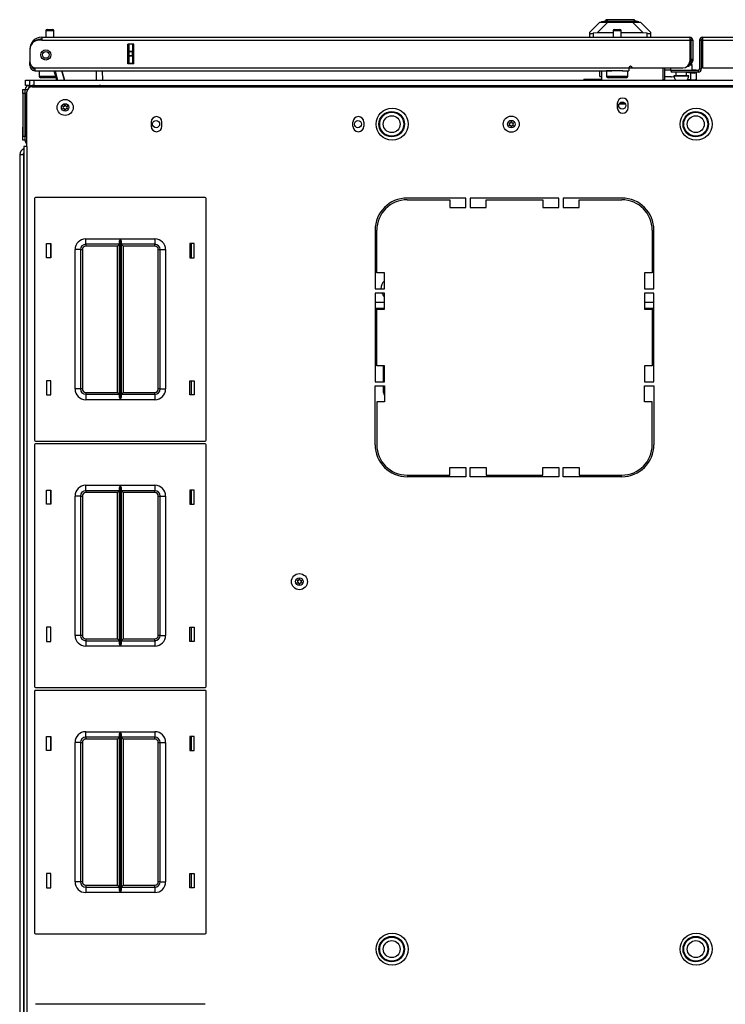
# Model space of a CAD drawing. Units: inches. Extents: x -261 to 43, y -63 to 168.
# Drawn here: x -166 to -149, y 145 to 168 of the extents above; entities that cross this region are included whole.
import ezdxf

# ---------------------------------------------------------------- set-up
doc = ezdxf.new("R2010")
doc.units = ezdxf.units.IN
doc.header["$MEASUREMENT"] = 0
doc.layers.add('TFR-TRI', color=7, linetype='CONTINUOUS')

msp = doc.modelspace()

# ---------------------------------------------------------------- linework, layer by layer
at = {"layer": 'TFR-TRI', "color": 151, "linetype": 'Continuous'}
for p, q in [((-152.475, 168.027), (-152.239, 168.263)), ((-152.053, 168.263), (-152.304, 168.013)), ((-152.239, 168.263), (-152.226, 168.263)), ((-152.226, 168.263), (-152.19, 168.263)), ((-152.19, 168.263), (-152.131, 168.263)), ((-152.131, 168.263), (-152.053, 168.263)), ((-152.053, 168.263), (-151.479, 168.263)), ((-151.479, 168.263), (-151.401, 168.263)), ((-151.229, 168.013), (-151.479, 168.263)), ((-151.401, 168.263), (-151.342, 168.263)), ((-151.342, 168.263), (-151.306, 168.263)), ((-151.306, 168.263), (-151.294, 168.263)), ((-151.294, 168.263), (-151.057, 168.027)), ((-152.475, 167.992), (-152.475, 168.027)), ((-152.475, 167.909), (-152.475, 167.992)), ((-152.475, 167.992), (-152.471, 167.99)), ((-152.471, 167.99), (-152.46, 167.99)), ((-152.46, 167.99), (-152.442, 167.993)), ((-152.442, 167.993), (-152.419, 167.998)), ((-152.419, 167.998), (-152.396, 168.003)), ((-152.304, 168.013), (-152.396, 168.003)), ((-152.396, 168.003), (-152.396, 167.909)), ((-151.931, 168.013), (-152.304, 168.013)), ((-151.229, 168.013), (-151.743, 168.013)), ((-151.136, 168.003), (-151.229, 168.013)), ((-151.136, 167.909), (-151.136, 168.003)), ((-151.136, 168.003), (-151.11, 167.997)), ((-151.11, 167.997), (-151.086, 167.993)), ((-151.086, 167.993), (-151.069, 167.99)), ((-151.069, 167.99), (-151.059, 167.99)), ((-151.059, 167.99), (-151.057, 167.992)), ((-151.057, 168.027), (-151.057, 167.992)), ((-151.057, 167.992), (-151.057, 167.909)), ((-163.242, 167.287), (-163.242, 167.744)), ((-163.211, 167.584), (-163.211, 167.744)), ((-163.132, 167.744), (-163.132, 167.584)), ((-163.211, 167.579), (-163.211, 167.584)), ((-163.211, 167.584), (-163.132, 167.584)), ((-163.211, 167.565), (-163.211, 167.579)), ((-163.211, 167.486), (-163.211, 167.565)), ((-163.132, 167.565), (-163.211, 167.565)), ((-163.211, 167.472), (-163.211, 167.486)), ((-163.211, 167.486), (-163.132, 167.486)), ((-163.211, 167.466), (-163.211, 167.472)), ((-163.211, 167.307), (-163.211, 167.466)), ((-163.132, 167.466), (-163.211, 167.466)), ((-163.132, 167.584), (-163.132, 167.579)), ((-163.132, 167.579), (-163.132, 167.565)), ((-163.132, 167.486), (-163.132, 167.565)), ((-163.132, 167.486), (-163.132, 167.472)), ((-163.132, 167.472), (-163.132, 167.466)), ((-163.132, 167.466), (-163.132, 167.307)), ((-163.211, 167.307), (-163.132, 167.307)), ((-163.211, 167.297), (-163.211, 167.307)), ((-163.211, 167.287), (-163.211, 167.297)), ((-163.132, 167.307), (-163.132, 167.297)), ((-163.132, 167.297), (-163.132, 167.287)), ((-152.242, 166.992), (-152.242, 167.122)), ((-152.242, 166.992), (-152.203, 166.992)), ((-165.762, 165.171), (-165.762, 121.553)), ((-165.762, 165.171), (-165.738, 165.171)), ((-165.738, 165.171), (-165.674, 165.171))]:
    msp.add_line(p, q, dxfattribs=at)
at = {"layer": 'TFR-TRI', "color": 252, "linetype": 'Continuous'}
for p, q in [((-152.204, 168.271), (-152.057, 168.311)), ((-152.171, 168.271), (-152.204, 168.271)), ((-152.204, 168.263), (-152.204, 168.271)), ((-152.076, 168.271), (-152.171, 168.271)), ((-152.103, 168.319), (-152.103, 168.298)), ((-152.058, 168.319), (-152.103, 168.319)), ((-151.934, 168.271), (-152.076, 168.271)), ((-151.934, 168.319), (-152.058, 168.319)), ((-152.018, 168.311), (-152.057, 168.311)), ((-151.912, 168.311), (-152.018, 168.311)), ((-151.766, 168.319), (-151.934, 168.319)), ((-151.766, 168.271), (-151.934, 168.271)), ((-151.766, 168.311), (-151.912, 168.311)), ((-151.598, 168.319), (-151.766, 168.319)), ((-151.621, 168.311), (-151.766, 168.311)), ((-151.599, 168.271), (-151.766, 168.271)), ((-151.514, 168.311), (-151.621, 168.311)), ((-151.457, 168.271), (-151.599, 168.271)), ((-151.475, 168.319), (-151.598, 168.319)), ((-151.475, 168.311), (-151.514, 168.311)), ((-151.429, 168.319), (-151.475, 168.319)), ((-151.328, 168.271), (-151.475, 168.311)), ((-151.362, 168.271), (-151.457, 168.271)), ((-151.429, 168.298), (-151.429, 168.319)), ((-151.328, 168.271), (-151.362, 168.271)), ((-151.328, 168.263), (-151.328, 168.271))]:
    msp.add_line(p, q, dxfattribs=at)
at = {"layer": 'TFR-TRI', "color": 214, "linetype": 'Continuous'}
for p, q in [((-165.25, 167.909), (-150.144, 167.909)), ((-165.25, 167.909), (-165.25, 167.888)), ((-150.144, 167.909), (-150.144, 167.888)), ((-149.845, 167.909), (-134.739, 167.909)), ((-149.845, 167.909), (-149.845, 167.888)), ((-165.25, 167.838), (-165.309, 167.838)), ((-165.25, 167.888), (-165.25, 167.838)), ((-165.25, 167.838), (-150.144, 167.838)), ((-163.243, 167.287), (-163.243, 167.744)), ((-163.1, 167.744), (-163.243, 167.744)), ((-163.1, 167.287), (-163.1, 167.744)), ((-150.144, 167.888), (-150.144, 167.838)), ((-150.144, 167.838), (-150.144, 167.35)), ((-150.113, 167.838), (-150.073, 167.838)), ((-150.073, 167.838), (-150.073, 167.401)), ((-149.916, 167.838), (-149.876, 167.838)), ((-149.916, 167.838), (-149.916, 167.169)), ((-149.845, 167.888), (-149.845, 167.838)), ((-149.845, 167.838), (-134.739, 167.838)), ((-149.845, 167.838), (-149.845, 167.193)), ((-165.526, 167.633), (-165.526, 167.633)), ((-165.526, 167.622), (-165.526, 167.345)), ((-165.526, 167.338), (-165.526, 167.338)), ((-165.526, 167.283), (-165.526, 167.338)), ((-165.526, 167.259), (-165.526, 167.283)), ((-165.501, 167.259), (-165.526, 167.259)), ((-163.1, 167.287), (-163.243, 167.287)), ((-150.144, 167.291), (-150.156, 167.291)), ((-150.144, 167.33), (-150.145, 167.33)), ((-150.144, 167.33), (-150.144, 167.291)), ((-150.113, 167.401), (-150.073, 167.401)), ((-150.113, 167.373), (-150.113, 167.401)), ((-150.113, 167.362), (-150.113, 167.373)), ((-150.073, 167.362), (-150.113, 167.362)), ((-150.073, 167.401), (-150.073, 167.373)), ((-150.073, 167.373), (-150.073, 167.362)), ((-149.876, 167.401), (-149.876, 167.169)), ((-165.408, 167.193), (-151.561, 167.193)), ((-165.408, 167.193), (-165.408, 167.142)), ((-165.408, 167.142), (-165.408, 167.122)), ((-165.408, 167.122), (-151.962, 167.122)), ((-151.712, 167.122), (-151.561, 167.122)), ((-151.561, 167.193), (-151.561, 167.142)), ((-151.561, 167.142), (-151.561, 167.122)), ((-151.483, 167.193), (-150.302, 167.193)), ((-149.947, 167.137), (-150.577, 167.137)), ((-150.577, 167.137), (-150.577, 167.098)), ((-149.947, 167.098), (-150.577, 167.098)), ((-149.947, 167.137), (-149.947, 167.098)), ((-149.916, 167.169), (-149.876, 167.169)), ((-149.845, 167.193), (-148.506, 167.193))]:
    msp.add_line(p, q, dxfattribs=at)
at = {"layer": 'TFR-TRI', "color": 5, "linetype": 'Continuous'}
for p, q in [((-165.154, 168.06), (-165.154, 167.909)), ((-165.127, 168.06), (-165.154, 168.06)), ((-165.06, 168.06), (-165.127, 168.06)), ((-165.124, 168.09), (-165.092, 168.09)), ((-165.092, 168.09), (-165.028, 168.09)), ((-164.994, 168.06), (-165.06, 168.06)), ((-165.028, 168.09), (-164.996, 168.09)), ((-164.966, 168.06), (-164.994, 168.06)), ((-164.966, 167.909), (-164.966, 168.06)), ((-151.931, 168.06), (-151.931, 167.909)), ((-151.903, 168.06), (-151.931, 168.06)), ((-151.837, 168.06), (-151.903, 168.06)), ((-151.901, 168.09), (-151.869, 168.09)), ((-151.869, 168.09), (-151.805, 168.09)), ((-151.771, 168.06), (-151.837, 168.06)), ((-151.805, 168.09), (-151.773, 168.09)), ((-151.743, 168.06), (-151.771, 168.06)), ((-151.743, 167.909), (-151.743, 168.06)), ((-150.11, 167.254), (-150.164, 167.254)), ((-150.091, 167.254), (-150.11, 167.254)), ((-150.091, 167.137), (-150.091, 167.254)), ((-165.31, 167.122), (-165.31, 167.005)), ((-165.31, 167.005), (-165.275, 167.005)), ((-165.275, 167.005), (-165.179, 167.005)), ((-165.179, 167.005), (-165.05, 167.005)), ((-165.05, 167.005), (-164.924, 167.005)), ((-152.087, 167.122), (-152.087, 167.005)), ((-152.053, 167.122), (-152.087, 167.122)), ((-152.087, 167.005), (-152.053, 167.005)), ((-151.962, 167.122), (-152.053, 167.122)), ((-152.053, 167.005), (-151.962, 167.005)), ((-151.837, 167.122), (-151.962, 167.122)), ((-151.962, 167.005), (-151.837, 167.005)), ((-151.766, 167.122), (-151.837, 167.122)), ((-151.837, 167.005), (-151.712, 167.005)), ((-151.7, 167.122), (-151.766, 167.122)), ((-151.712, 167.005), (-151.62, 167.005)), ((-151.62, 167.005), (-151.587, 167.005)), ((-151.587, 167.005), (-151.587, 167.122)), ((-150.591, 167.193), (-150.591, 167.137)), ((-150.591, 167.137), (-150.587, 167.137)), ((-150.587, 167.137), (-150.577, 167.137)), ((-150.513, 167.012), (-150.513, 167.007)), ((-150.462, 167.012), (-150.513, 167.012)), ((-150.513, 167.007), (-150.48, 167.007)), ((-150.48, 167.007), (-150.394, 167.007)), ((-150.466, 167.098), (-150.466, 167.012)), ((-150.341, 167.012), (-150.462, 167.012)), ((-150.394, 167.007), (-150.288, 167.007)), ((-150.219, 167.012), (-150.341, 167.012)), ((-150.288, 167.007), (-150.202, 167.007)), ((-150.169, 167.012), (-150.219, 167.012)), ((-150.216, 167.012), (-150.216, 167.098)), ((-150.202, 167.007), (-150.169, 167.007)), ((-150.169, 167.007), (-150.169, 167.012)), ((-165.209, 166.965), (-165.27, 166.965)), ((-165.06, 166.965), (-165.209, 166.965)), ((-164.982, 166.965), (-165.06, 166.965)), ((-164.915, 166.965), (-164.982, 166.965)), ((-151.985, 166.965), (-152.047, 166.965)), ((-151.837, 166.965), (-151.985, 166.965)), ((-151.688, 166.965), (-151.837, 166.965)), ((-151.627, 166.965), (-151.688, 166.965))]:
    msp.add_line(p, q, dxfattribs=at)
at = {"layer": 'TFR-TRI', "color": 58, "linetype": 'Continuous'}
for p, q in [((-150.113, 167.401), (-150.113, 167.838)), ((-149.876, 167.838), (-149.876, 167.401))]:
    msp.add_line(p, q, dxfattribs=at)
at = {"layer": 'TFR-TRI', "color": 140, "linetype": 'Continuous'}
for p, q in [((-150.174, 167.228), (-150.202, 167.228)), ((-150.164, 167.228), (-150.174, 167.228)), ((-150.164, 167.274), (-150.164, 167.228)), ((-152.203, 167.122), (-152.203, 166.905)), ((-151.561, 167.196), (-151.483, 167.196)), ((-150.774, 167.193), (-150.774, 166.911))]:
    msp.add_line(p, q, dxfattribs=at)
at = {"layer": 'TFR-TRI', "color": 63, "linetype": 'Continuous'}
for p, q in [((-164.899, 166.905), (-164.957, 167.122)), ((-164.937, 167.122), (-164.879, 166.905)), ((-164.777, 167.122), (-164.719, 166.905)), ((-164.719, 166.905), (-164.777, 167.122)), ((-163.971, 166.905), (-163.975, 167.122)), ((-163.837, 167.122), (-163.833, 166.905))]:
    msp.add_line(p, q, dxfattribs=at)
at = {"layer": 'TFR-TRI', "color": 30, "linetype": 'Continuous'}
for p, q in [((-150.735, 167.193), (-150.735, 166.921)), ((-165.475, 166.756), (-134.514, 166.756)), ((-150.774, 166.921), (-150.735, 166.921)), ((-165.593, 165.358), (-165.593, 166.637)), ((-151.833, 166.364), (-151.833, 166.265)), ((-151.581, 166.265), (-151.581, 166.364)), ((-162.699, 165.931), (-162.699, 165.832)), ((-162.447, 165.832), (-162.447, 165.931)), ((-157.994, 165.832), (-157.994, 165.931)), ((-157.742, 165.931), (-157.742, 165.832)), ((-165.643, 165.358), (-165.664, 165.358)), ((-165.664, 165.358), (-165.664, 121.366)), ((-165.593, 165.358), (-165.643, 165.358)), ((-165.593, 165.358), (-165.593, 121.366)), ((-155.361, 164.157), (-156.731, 164.157)), ((-156.731, 164.118), (-155.735, 164.118)), ((-155.735, 164.118), (-155.735, 163.941)), ((-155.361, 163.941), (-155.361, 164.157)), ((-155.262, 164.157), (-155.262, 163.941)), ((-153.195, 164.157), (-155.262, 164.157)), ((-154.888, 163.941), (-154.888, 164.118)), ((-154.888, 164.118), (-153.569, 164.118)), ((-153.569, 164.118), (-153.569, 163.941)), ((-153.195, 163.941), (-153.195, 164.157)), ((-151.727, 164.157), (-153.097, 164.157)), ((-153.097, 164.157), (-153.097, 163.941)), ((-152.723, 164.118), (-151.727, 164.118)), ((-152.723, 163.941), (-152.723, 164.118)), ((-155.735, 163.941), (-155.361, 163.941)), ((-155.262, 163.941), (-154.888, 163.941)), ((-153.569, 163.941), (-153.195, 163.941)), ((-153.097, 163.941), (-152.723, 163.941)), ((-157.479, 163.409), (-157.479, 162.039)), ((-157.439, 162.413), (-157.439, 163.409)), ((-151.018, 163.409), (-151.018, 162.413)), ((-150.979, 162.039), (-150.979, 163.409)), ((-157.262, 162.413), (-157.439, 162.413)), ((-157.262, 162.039), (-157.262, 162.413)), ((-151.195, 162.413), (-151.195, 162.039)), ((-151.018, 162.413), (-151.195, 162.413)), ((-157.479, 162.039), (-157.262, 162.039)), ((-157.479, 161.941), (-157.479, 159.874)), ((-157.262, 161.941), (-157.479, 161.941)), ((-157.262, 161.567), (-157.262, 161.941)), ((-151.195, 162.039), (-150.979, 162.039)), ((-151.195, 161.941), (-151.195, 161.567)), ((-150.979, 161.941), (-151.195, 161.941)), ((-150.979, 159.874), (-150.979, 161.941)), ((-157.439, 161.567), (-157.262, 161.567)), ((-157.439, 160.248), (-157.439, 161.567)), ((-151.195, 161.567), (-151.018, 161.567)), ((-151.018, 161.567), (-151.018, 160.248)), ((-157.262, 160.248), (-157.439, 160.248)), ((-157.262, 159.874), (-157.262, 160.248)), ((-151.018, 160.248), (-151.195, 160.248)), ((-151.195, 160.248), (-151.195, 159.874)), ((-157.479, 159.874), (-157.262, 159.874)), ((-151.195, 159.874), (-150.979, 159.874)), ((-157.479, 158.405), (-157.479, 159.775)), ((-157.479, 159.775), (-157.262, 159.775)), ((-157.262, 159.775), (-157.262, 159.401)), ((-151.195, 159.401), (-151.195, 159.775)), ((-151.195, 159.775), (-150.979, 159.775)), ((-150.979, 159.775), (-150.979, 158.405)), ((-157.439, 159.401), (-157.439, 158.405)), ((-157.262, 159.401), (-157.439, 159.401)), ((-151.018, 159.401), (-151.195, 159.401)), ((-151.018, 158.405), (-151.018, 159.401)), ((-155.735, 157.696), (-155.735, 157.874)), ((-155.735, 157.874), (-155.361, 157.874)), ((-155.361, 157.874), (-155.361, 157.657)), ((-155.262, 157.657), (-155.262, 157.874)), ((-155.262, 157.874), (-154.888, 157.874)), ((-154.888, 157.874), (-154.888, 157.696)), ((-153.569, 157.696), (-153.569, 157.874)), ((-153.569, 157.874), (-153.195, 157.874)), ((-153.195, 157.874), (-153.195, 157.657)), ((-153.097, 157.657), (-153.097, 157.874)), ((-153.097, 157.874), (-152.723, 157.874)), ((-152.723, 157.874), (-152.723, 157.696)), ((-156.731, 157.696), (-155.735, 157.696)), ((-155.361, 157.657), (-156.731, 157.657)), ((-153.195, 157.657), (-155.262, 157.657)), ((-154.888, 157.696), (-153.569, 157.696)), ((-151.727, 157.657), (-153.097, 157.657)), ((-152.723, 157.696), (-151.727, 157.696))]:
    msp.add_line(p, q, dxfattribs=at)
at = {"layer": 'TFR-TRI', "color": 2, "linetype": 'Continuous'}
for p, q in [((-150.591, 167.141), (-150.735, 167.141)), ((-150.585, 166.984), (-150.735, 166.984)), ((-150.585, 166.984), (-150.571, 166.983)), ((-150.509, 166.974), (-150.571, 166.983)), ((-150.216, 167.093), (-150.119, 167.079)), ((-150.119, 167.079), (-150.031, 167.074)), ((-150.119, 166.916), (-150.119, 167.079)), ((-149.994, 167.141), (-150.091, 167.141)), ((-150.031, 167.074), (-149.994, 167.088)), ((-149.994, 167.135), (-149.994, 167.141)), ((-149.994, 167.088), (-149.994, 167.098)), ((-149.994, 167.088), (-149.994, 166.925)), ((-150.119, 166.916), (-150.196, 166.927)), ((-150.031, 166.911), (-150.119, 166.916)), ((-149.994, 166.925), (-150.031, 166.911))]:
    msp.add_line(p, q, dxfattribs=at)
at = {"layer": 'TFR-TRI', "color": 21, "linetype": 'Continuous'}
for p, q in [((-165.624, 166.905), (-165.597, 166.905)), ((-165.624, 166.787), (-165.624, 166.905)), ((-165.6, 166.787), (-165.624, 166.787)), ((-165.54, 166.787), (-165.6, 166.787)), ((-165.597, 166.905), (-165.53, 166.905))]:
    msp.add_line(p, q, dxfattribs=at)
at = {"layer": 'TFR-TRI', "color": 173, "linetype": 'Continuous'}
for p, q in [((-165.54, 166.787), (-165.431, 166.787)), ((-165.54, 166.736), (-165.54, 166.787)), ((-163.9, 166.756), (-163.9, 166.787)), ((-165.634, 165.505), (-165.634, 166.693)), ((-165.634, 166.693), (-165.579, 166.693)), ((-165.634, 165.505), (-165.593, 165.505))]:
    msp.add_line(p, q, dxfattribs=at)
at = {"layer": 'TFR-TRI', "color": 215, "linetype": 'Continuous'}
for p, q in [((-165.53, 166.905), (-165.501, 166.905)), ((-165.53, 166.787), (-165.53, 166.905)), ((-165.501, 166.905), (-165.431, 166.905)), ((-165.454, 166.787), (-165.474, 166.787)), ((-165.431, 166.787), (-165.454, 166.787)), ((-165.431, 166.905), (-134.557, 166.905)), ((-165.431, 166.905), (-165.431, 166.787)), ((-165.431, 166.787), (-134.557, 166.787)), ((-165.417, 164.15), (-165.417, 158.51)), ((-161.437, 164.17), (-165.397, 164.17)), ((-161.417, 158.51), (-161.417, 164.15)), ((-165.137, 162.765), (-165.137, 163.095)), ((-165.137, 163.095), (-165.037, 163.095)), ((-165.037, 163.095), (-165.037, 162.765)), ((-164.222, 163.205), (-163.417, 163.205)), ((-164.222, 163.117), (-164.222, 163.205)), ((-164.222, 163.08), (-164.222, 163.117)), ((-163.439, 163.08), (-164.222, 163.08)), ((-164.222, 163.08), (-164.222, 163.067)), ((-164.222, 163.067), (-164.222, 163.035)), ((-163.452, 163.067), (-163.484, 163.035)), ((-163.439, 163.08), (-163.452, 163.067)), ((-163.439, 163.135), (-163.436, 163.154)), ((-163.439, 159.526), (-163.439, 163.135)), ((-163.436, 163.154), (-163.424, 163.189)), ((-163.424, 163.189), (-163.418, 163.205)), ((-163.418, 163.205), (-163.417, 163.205)), ((-163.417, 163.205), (-163.417, 159.455)), ((-163.416, 159.455), (-163.416, 163.205)), ((-163.416, 163.205), (-162.612, 163.205)), ((-163.416, 163.205), (-163.416, 163.205)), ((-163.416, 163.205), (-163.409, 163.189)), ((-163.409, 163.189), (-163.397, 163.154)), ((-163.397, 163.154), (-163.394, 163.135)), ((-163.394, 163.135), (-163.394, 159.526)), ((-162.612, 163.08), (-163.394, 163.08)), ((-163.381, 163.067), (-163.394, 163.08)), ((-163.349, 163.035), (-163.381, 163.067)), ((-162.612, 163.205), (-162.612, 163.117)), ((-162.612, 163.117), (-162.612, 163.08)), ((-162.612, 163.067), (-162.612, 163.08)), ((-162.612, 163.035), (-162.612, 163.067)), ((-161.797, 163.095), (-161.797, 162.765)), ((-161.697, 163.095), (-161.797, 163.095)), ((-161.697, 162.765), (-161.697, 163.095)), ((-164.472, 159.705), (-164.472, 162.955)), ((-164.383, 162.955), (-164.472, 162.955)), ((-164.347, 162.955), (-164.383, 162.955)), ((-164.347, 162.955), (-164.347, 159.705)), ((-164.347, 162.955), (-164.333, 162.955)), ((-164.333, 162.955), (-164.302, 162.955)), ((-164.302, 162.955), (-164.302, 159.705)), ((-163.484, 163.035), (-164.222, 163.035)), ((-163.484, 159.625), (-163.484, 163.035)), ((-162.612, 163.035), (-163.349, 163.035)), ((-163.349, 163.035), (-163.349, 159.625)), ((-162.532, 159.705), (-162.532, 162.955)), ((-162.532, 162.955), (-162.5, 162.955)), ((-162.5, 162.955), (-162.487, 162.955)), ((-162.487, 159.705), (-162.487, 162.955)), ((-162.487, 162.955), (-162.45, 162.955)), ((-162.45, 162.955), (-162.362, 162.955)), ((-162.362, 162.955), (-162.362, 159.705)), ((-165.037, 162.765), (-165.137, 162.765)), ((-161.797, 162.765), (-161.697, 162.765)), ((-165.037, 159.895), (-165.137, 159.895)), ((-165.137, 159.895), (-165.137, 159.565)), ((-165.037, 159.565), (-165.037, 159.895)), ((-161.797, 159.895), (-161.697, 159.895)), ((-161.797, 159.565), (-161.797, 159.895)), ((-161.697, 159.895), (-161.697, 159.565)), ((-164.383, 159.705), (-164.472, 159.705)), ((-164.347, 159.705), (-164.383, 159.705)), ((-164.333, 159.705), (-164.347, 159.705)), ((-164.302, 159.705), (-164.333, 159.705)), ((-164.222, 159.625), (-163.484, 159.625)), ((-164.222, 159.625), (-164.222, 159.594)), ((-163.484, 159.625), (-163.452, 159.594)), ((-163.381, 159.594), (-163.349, 159.625)), ((-163.349, 159.625), (-162.612, 159.625)), ((-162.612, 159.594), (-162.612, 159.625)), ((-162.5, 159.705), (-162.532, 159.705)), ((-162.487, 159.705), (-162.5, 159.705)), ((-162.487, 159.705), (-162.45, 159.705)), ((-162.45, 159.705), (-162.362, 159.705)), ((-165.137, 159.565), (-165.037, 159.565)), ((-164.222, 159.594), (-164.222, 159.58)), ((-164.222, 159.58), (-163.439, 159.58)), ((-164.222, 159.58), (-164.222, 159.544)), ((-164.222, 159.544), (-164.222, 159.455)), ((-163.417, 159.455), (-164.222, 159.455)), ((-163.452, 159.594), (-163.439, 159.58)), ((-163.436, 159.507), (-163.439, 159.526)), ((-163.424, 159.472), (-163.436, 159.507)), ((-163.418, 159.456), (-163.424, 159.472)), ((-163.417, 159.455), (-163.418, 159.456)), ((-163.409, 159.472), (-163.416, 159.456)), ((-163.416, 159.456), (-163.416, 159.455)), ((-162.612, 159.455), (-163.416, 159.455)), ((-163.397, 159.507), (-163.409, 159.472)), ((-163.394, 159.526), (-163.397, 159.507)), ((-163.394, 159.58), (-163.381, 159.594)), ((-163.394, 159.58), (-162.612, 159.58)), ((-162.612, 159.58), (-162.612, 159.594)), ((-162.612, 159.58), (-162.612, 159.544)), ((-162.612, 159.544), (-162.612, 159.455)), ((-161.697, 159.565), (-161.797, 159.565)), ((-165.397, 158.49), (-161.437, 158.49)), ((-165.417, 158.402), (-165.417, 152.762)), ((-161.437, 158.422), (-165.397, 158.422)), ((-161.417, 152.762), (-161.417, 158.402)), ((-165.137, 157.017), (-165.137, 157.347)), ((-165.137, 157.347), (-165.037, 157.347)), ((-165.037, 157.347), (-165.037, 157.017)), ((-164.222, 157.457), (-163.417, 157.457)), ((-164.222, 157.369), (-164.222, 157.457)), ((-164.222, 157.332), (-164.222, 157.369)), ((-163.439, 157.332), (-164.222, 157.332)), ((-164.222, 157.332), (-164.222, 157.319)), ((-163.439, 157.332), (-163.452, 157.319)), ((-163.439, 157.387), (-163.436, 157.406)), ((-163.439, 153.778), (-163.439, 157.387)), ((-163.436, 157.406), (-163.424, 157.441)), ((-163.424, 157.441), (-163.418, 157.457)), ((-163.418, 157.457), (-163.417, 157.457)), ((-163.417, 157.457), (-163.417, 153.707)), ((-163.416, 153.707), (-163.416, 157.457)), ((-163.416, 157.457), (-162.612, 157.457)), ((-163.416, 157.457), (-163.416, 157.457)), ((-163.416, 157.457), (-163.409, 157.441)), ((-163.409, 157.441), (-163.397, 157.406)), ((-163.397, 157.406), (-163.394, 157.387)), ((-163.394, 157.387), (-163.394, 153.778)), ((-162.612, 157.332), (-163.394, 157.332)), ((-163.381, 157.319), (-163.394, 157.332)), ((-162.612, 157.457), (-162.612, 157.369)), ((-162.612, 157.369), (-162.612, 157.332)), ((-162.612, 157.319), (-162.612, 157.332)), ((-161.797, 157.347), (-161.797, 157.017)), ((-161.697, 157.347), (-161.797, 157.347)), ((-161.697, 157.017), (-161.697, 157.347)), ((-164.472, 153.957), (-164.472, 157.207)), ((-164.383, 157.207), (-164.472, 157.207)), ((-164.347, 157.207), (-164.383, 157.207)), ((-164.347, 157.207), (-164.347, 153.957)), ((-164.347, 157.207), (-164.333, 157.207)), ((-164.333, 157.207), (-164.302, 157.207)), ((-164.302, 157.207), (-164.302, 153.957)), ((-164.222, 157.319), (-164.222, 157.287)), ((-163.484, 157.287), (-164.222, 157.287)), ((-163.452, 157.319), (-163.484, 157.287)), ((-163.484, 153.877), (-163.484, 157.287)), ((-163.349, 157.287), (-163.381, 157.319)), ((-162.612, 157.287), (-163.349, 157.287)), ((-163.349, 157.287), (-163.349, 153.877)), ((-162.612, 157.287), (-162.612, 157.319)), ((-162.532, 153.957), (-162.532, 157.207)), ((-162.532, 157.207), (-162.5, 157.207)), ((-162.5, 157.207), (-162.487, 157.207)), ((-162.487, 153.957), (-162.487, 157.207)), ((-162.487, 157.207), (-162.45, 157.207)), ((-162.45, 157.207), (-162.362, 157.207)), ((-162.362, 157.207), (-162.362, 153.957)), ((-165.037, 157.017), (-165.137, 157.017)), ((-161.797, 157.017), (-161.697, 157.017)), ((-165.037, 154.147), (-165.137, 154.147)), ((-165.137, 154.147), (-165.137, 153.817)), ((-165.037, 153.817), (-165.037, 154.147)), ((-161.797, 154.147), (-161.697, 154.147)), ((-161.797, 153.817), (-161.797, 154.147)), ((-161.697, 154.147), (-161.697, 153.817)), ((-164.383, 153.957), (-164.472, 153.957)), ((-164.347, 153.957), (-164.383, 153.957)), ((-164.333, 153.957), (-164.347, 153.957)), ((-164.302, 153.957), (-164.333, 153.957)), ((-162.5, 153.957), (-162.532, 153.957)), ((-162.487, 153.957), (-162.5, 153.957)), ((-162.487, 153.957), (-162.45, 153.957)), ((-162.45, 153.957), (-162.362, 153.957)), ((-165.137, 153.817), (-165.037, 153.817)), ((-164.222, 153.877), (-163.484, 153.877)), ((-164.222, 153.877), (-164.222, 153.845)), ((-164.222, 153.845), (-164.222, 153.832)), ((-164.222, 153.832), (-163.439, 153.832)), ((-164.222, 153.832), (-164.222, 153.796)), ((-164.222, 153.796), (-164.222, 153.707)), ((-163.417, 153.707), (-164.222, 153.707)), ((-163.484, 153.877), (-163.452, 153.845)), ((-163.452, 153.845), (-163.439, 153.832)), ((-163.436, 153.759), (-163.439, 153.778)), ((-163.424, 153.724), (-163.436, 153.759)), ((-163.418, 153.708), (-163.424, 153.724)), ((-163.417, 153.707), (-163.418, 153.708)), ((-163.409, 153.724), (-163.416, 153.708)), ((-163.416, 153.708), (-163.416, 153.707)), ((-162.612, 153.707), (-163.416, 153.707)), ((-163.397, 153.759), (-163.409, 153.724)), ((-163.394, 153.778), (-163.397, 153.759)), ((-163.394, 153.832), (-163.381, 153.845)), ((-163.394, 153.832), (-162.612, 153.832)), ((-163.381, 153.845), (-163.349, 153.877)), ((-163.349, 153.877), (-162.612, 153.877)), ((-162.612, 153.845), (-162.612, 153.877)), ((-162.612, 153.832), (-162.612, 153.845)), ((-162.612, 153.832), (-162.612, 153.796)), ((-162.612, 153.796), (-162.612, 153.707)), ((-161.697, 153.817), (-161.797, 153.817)), ((-165.397, 152.742), (-161.437, 152.742)), ((-165.417, 152.654), (-165.417, 147.014)), ((-161.437, 152.674), (-165.397, 152.674)), ((-161.417, 147.014), (-161.417, 152.654)), ((-165.137, 151.269), (-165.137, 151.599)), ((-165.137, 151.599), (-165.037, 151.599)), ((-165.037, 151.599), (-165.037, 151.269)), ((-164.222, 151.709), (-163.417, 151.709)), ((-164.222, 151.621), (-164.222, 151.709)), ((-164.222, 151.584), (-164.222, 151.621)), ((-163.439, 151.584), (-164.222, 151.584)), ((-164.222, 151.584), (-164.222, 151.571)), ((-163.439, 151.584), (-163.452, 151.571)), ((-163.439, 151.639), (-163.436, 151.658)), ((-163.439, 148.03), (-163.439, 151.639)), ((-163.436, 151.658), (-163.424, 151.693)), ((-163.424, 151.693), (-163.418, 151.709)), ((-163.418, 151.709), (-163.417, 151.709)), ((-163.417, 151.709), (-163.417, 147.959)), ((-163.416, 147.959), (-163.416, 151.709)), ((-163.416, 151.709), (-162.612, 151.709)), ((-163.416, 151.709), (-163.416, 151.709)), ((-163.416, 151.709), (-163.409, 151.693)), ((-163.409, 151.693), (-163.397, 151.658)), ((-163.397, 151.658), (-163.394, 151.639)), ((-163.394, 151.639), (-163.394, 148.03)), ((-162.612, 151.584), (-163.394, 151.584)), ((-163.381, 151.571), (-163.394, 151.584)), ((-162.612, 151.709), (-162.612, 151.621)), ((-162.612, 151.621), (-162.612, 151.584)), ((-162.612, 151.571), (-162.612, 151.584)), ((-161.797, 151.599), (-161.797, 151.269)), ((-161.697, 151.599), (-161.797, 151.599)), ((-161.697, 151.269), (-161.697, 151.599)), ((-164.472, 148.209), (-164.472, 151.459)), ((-164.383, 151.459), (-164.472, 151.459)), ((-164.347, 151.459), (-164.383, 151.459)), ((-164.347, 151.459), (-164.347, 148.209)), ((-164.347, 151.459), (-164.333, 151.459)), ((-164.333, 151.459), (-164.302, 151.459)), ((-164.302, 151.459), (-164.302, 148.209)), ((-164.222, 151.571), (-164.222, 151.539)), ((-163.484, 151.539), (-164.222, 151.539)), ((-163.452, 151.571), (-163.484, 151.539)), ((-163.484, 148.129), (-163.484, 151.539)), ((-163.349, 151.539), (-163.381, 151.571)), ((-162.612, 151.539), (-163.349, 151.539)), ((-163.349, 151.539), (-163.349, 148.129)), ((-162.612, 151.539), (-162.612, 151.571)), ((-162.532, 148.209), (-162.532, 151.459)), ((-162.532, 151.459), (-162.5, 151.459)), ((-162.5, 151.459), (-162.487, 151.459)), ((-162.487, 148.209), (-162.487, 151.459)), ((-162.487, 151.459), (-162.45, 151.459)), ((-162.45, 151.459), (-162.362, 151.459)), ((-162.362, 151.459), (-162.362, 148.209)), ((-165.037, 151.269), (-165.137, 151.269)), ((-161.797, 151.269), (-161.697, 151.269)), ((-165.037, 148.399), (-165.137, 148.399)), ((-165.137, 148.399), (-165.137, 148.069)), ((-165.037, 148.069), (-165.037, 148.399)), ((-161.797, 148.399), (-161.697, 148.399)), ((-161.797, 148.069), (-161.797, 148.399)), ((-161.697, 148.399), (-161.697, 148.069)), ((-164.383, 148.209), (-164.472, 148.209)), ((-164.347, 148.209), (-164.383, 148.209)), ((-164.333, 148.209), (-164.347, 148.209)), ((-164.302, 148.209), (-164.333, 148.209)), ((-162.5, 148.209), (-162.532, 148.209)), ((-162.487, 148.209), (-162.5, 148.209)), ((-162.487, 148.209), (-162.45, 148.209)), ((-162.45, 148.209), (-162.362, 148.209)), ((-165.137, 148.069), (-165.037, 148.069)), ((-164.222, 148.129), (-163.484, 148.129)), ((-164.222, 148.129), (-164.222, 148.097)), ((-164.222, 148.097), (-164.222, 148.084)), ((-164.222, 148.084), (-163.439, 148.084)), ((-164.222, 148.084), (-164.222, 148.048)), ((-164.222, 148.048), (-164.222, 147.959)), ((-163.417, 147.959), (-164.222, 147.959)), ((-163.484, 148.129), (-163.452, 148.097)), ((-163.452, 148.097), (-163.439, 148.084)), ((-163.436, 148.011), (-163.439, 148.03)), ((-163.424, 147.976), (-163.436, 148.011)), ((-163.418, 147.96), (-163.424, 147.976)), ((-163.417, 147.959), (-163.418, 147.96)), ((-163.409, 147.976), (-163.416, 147.96)), ((-163.416, 147.96), (-163.416, 147.959)), ((-162.612, 147.959), (-163.416, 147.959)), ((-163.397, 148.011), (-163.409, 147.976)), ((-163.394, 148.03), (-163.397, 148.011)), ((-163.394, 148.084), (-163.381, 148.097)), ((-163.394, 148.084), (-162.612, 148.084)), ((-163.381, 148.097), (-163.349, 148.129)), ((-163.349, 148.129), (-162.612, 148.129)), ((-162.612, 148.097), (-162.612, 148.129)), ((-162.612, 148.084), (-162.612, 148.097)), ((-162.612, 148.084), (-162.612, 148.048)), ((-162.612, 148.048), (-162.612, 147.959)), ((-161.697, 148.069), (-161.797, 148.069)), ((-165.397, 146.994), (-161.437, 146.994)), ((-161.437, 145.351), (-165.397, 145.351))]:
    msp.add_line(p, q, dxfattribs=at)
at = {"layer": 'TFR-TRI', "color": 251, "linetype": 'Continuous'}
for p, q in [((-163.805, 166.779), (-163.805, 166.787)), ((-163.805, 166.756), (-163.805, 166.779)), ((-163.687, 166.787), (-163.687, 166.779)), ((-163.687, 166.779), (-163.687, 166.756))]:
    msp.add_line(p, q, dxfattribs=at)
at = {"layer": 'TFR-TRI', "color": 3, "linetype": 'Continuous'}
for p, q in [((-152.203, 166.921), (-152.616, 166.921)), ((-152.616, 166.905), (-152.616, 166.921)), ((-165.693, 166.693), (-165.634, 166.693)), ((-165.693, 166.664), (-165.693, 166.693)), ((-165.693, 166.594), (-165.693, 166.664)), ((-165.693, 166.594), (-165.693, 165.604)), ((-165.615, 166.594), (-165.693, 166.594)), ((-165.615, 166.594), (-165.615, 165.604)), ((-165.693, 165.812), (-165.696, 165.812)), ((-165.696, 165.812), (-165.696, 165.78)), ((-165.696, 165.78), (-165.696, 165.702)), ((-165.696, 165.702), (-165.696, 165.624)), ((-165.696, 165.624), (-165.696, 165.592)), ((-165.693, 165.604), (-165.615, 165.604)), ((-165.693, 165.534), (-165.693, 165.604)), ((-165.696, 165.592), (-165.693, 165.592)), ((-165.693, 165.505), (-165.693, 165.534)), ((-165.634, 165.505), (-165.693, 165.505))]:
    msp.add_line(p, q, dxfattribs=at)
at = {"layer": 'TFR-TRI', "color": 190, "linetype": 'Continuous'}
for p, q in [((-151.79, 166.352), (-151.643, 166.352)), ((-151.775, 166.373), (-151.659, 166.373))]:
    msp.add_line(p, q, dxfattribs=at)
at = {"layer": 'TFR-TRI', "color": 135, "linetype": 'Continuous'}
msp.add_line((-151.775, 166.374), (-151.659, 166.374), dxfattribs=at)
at = {"layer": 'TFR-TRI', "color": 11, "linetype": 'Continuous'}
for p, q in [((-165.674, 165.182), (-165.674, 141.312)), ((-165.674, 165.182), (-165.672, 165.182)), ((-165.672, 165.182), (-165.664, 165.182))]:
    msp.add_line(p, q, dxfattribs=at)
at = {"layer": 'TFR-TRI', "color": 12, "linetype": 'Continuous'}
for p, q in [((-165.047, 163.095), (-165.047, 162.765)), ((-161.757, 162.765), (-161.757, 163.095)), ((-165.047, 159.895), (-165.047, 159.565)), ((-161.757, 159.565), (-161.757, 159.895)), ((-165.047, 157.347), (-165.047, 157.017)), ((-161.757, 157.017), (-161.757, 157.347)), ((-165.047, 154.147), (-165.047, 153.817)), ((-161.757, 153.817), (-161.757, 154.147)), ((-165.047, 151.599), (-165.047, 151.269)), ((-161.757, 151.269), (-161.757, 151.599)), ((-165.047, 148.399), (-165.047, 148.069)), ((-161.757, 148.069), (-161.757, 148.399))]:
    msp.add_line(p, q, dxfattribs=at)
at = {"layer": 'TFR-TRI', "color": 132, "linetype": 'Continuous'}
for p, q in [((-157.479, 161.728), (-157.262, 161.728)), ((-151.195, 161.728), (-150.978, 161.728)), ((-157.479, 161.59), (-157.262, 161.59)), ((-151.195, 161.59), (-150.978, 161.59))]:
    msp.add_line(p, q, dxfattribs=at)
at = {"layer": 'TFR-TRI', "color": 163, "linetype": 'Continuous'}
for p, q in [((-157.288, 161.567), (-157.288, 161.59)), ((-157.288, 160.248), (-157.288, 159.874)), ((-157.288, 159.775), (-157.288, 159.661))]:
    msp.add_line(p, q, dxfattribs=at)
at = {"layer": 'TFR-TRI', "color": 214, "linetype": 'Continuous'}
msp.add_circle((-165.152, 167.496), 0.118, dxfattribs=at)
at = {"layer": 'TFR-TRI', "color": 153, "linetype": 'Continuous'}
msp.add_circle((-165.152, 167.496), 0.0787, dxfattribs=at)
at = {"layer": 'TFR-TRI', "color": 3, "linetype": 'Continuous'}
for centre, radius in [((-164.703, 166.271), 0.187), ((-164.703, 166.271), 0.0886), ((-157.091, 165.882), 0.297), ((-157.091, 165.882), 0.28), ((-157.091, 165.882), 0.197), ((-154.305, 165.882), 0.187), ((-150.004, 165.882), 0.297), ((-150.004, 165.882), 0.28), ((-150.004, 165.882), 0.197), ((-154.305, 165.882), 0.0886), ((-159.242, 155.21), 0.187), ((-159.242, 155.21), 0.0886), ((-157.091, 146.639), 0.297), ((-157.091, 146.639), 0.28), ((-157.091, 146.639), 0.197), ((-150.004, 146.639), 0.297), ((-150.004, 146.639), 0.28), ((-150.004, 146.639), 0.197)]:
    msp.add_circle(centre, radius, dxfattribs=at)
at = {"layer": 'TFR-TRI', "color": 135, "linetype": 'Continuous'}
for centre in [(-151.717, 166.315), (-162.583, 165.882), (-157.878, 165.882)]:
    msp.add_circle(centre, 0.0827, dxfattribs=at)
at = {"layer": 'TFR-TRI', "color": 30, "linetype": 'Continuous'}
for centre in [(-157.081, 165.882), (-149.994, 165.882), (-157.081, 146.639), (-149.994, 146.639)]:
    msp.add_circle(centre, 0.374, dxfattribs=at)
at = {"layer": 'TFR-TRI', "color": 214, "linetype": 'Continuous'}
for centre, radius, start, end in [((-165.25, 167.633), 0.276, 90, 180), ((-150.144, 167.838), 0.0709, 0, 90), ((-149.845, 167.838), 0.0709, 90, 180), ((-165.309, 167.622), 0.217, 90, 180), ((-165.25, 167.633), 0.236, 90, 127.4597), ((-165.368, 167.345), 0.157, 180, 255.5225), ((-165.388, 167.259), 0.138, 180, 261.7861), ((-165.388, 167.259), 0.0984, 192.42, 258.4617), ((-151.522, 167.193), 0.0394, 0, 180), ((-150.302, 167.35), 0.157, 270, 0), ((-150.144, 167.362), 0.0315, 270, 0), ((-150.144, 167.362), 0.0709, 270, 0), ((-149.947, 167.169), 0.0315, 270, 0), ((-149.947, 167.169), 0.0709, 270, 0)]:
    msp.add_arc(centre, radius, start, end, dxfattribs=at)
at = {"layer": 'TFR-TRI', "color": 5, "linetype": 'Continuous'}
for centre, radius, start, end in [((-165.124, 168.06), 0.03, 90, 180), ((-164.996, 168.06), 0.03, 0, 90), ((-151.901, 168.06), 0.03, 90, 180), ((-151.773, 168.06), 0.03, 0, 90), ((-150.131, 167.254), 0.04, 0, 82.5286), ((-165.27, 167.005), 0.04, 180, 270), ((-152.047, 167.005), 0.04, 180, 270), ((-151.627, 167.005), 0.04, 270, 0), ((-150.383, 167.007), 0.13, 180, 231.2509), ((-150.299, 167.007), 0.13, 308.7491, 0)]:
    msp.add_arc(centre, radius, start, end, dxfattribs=at)
at = {"layer": 'TFR-TRI', "color": 151, "linetype": 'Continuous'}
for centre, radius, start, end in [((-165.211, 167.594), 0.276, 98.2139, 118.8914), ((-165.624, 165.171), 0.138, 106.5923, 180), ((-165.624, 165.171), 0.0591, 135.7355, 180)]:
    msp.add_arc(centre, radius, start, end, dxfattribs=at)
at = {"layer": 'TFR-TRI', "color": 58, "linetype": 'Continuous'}
for centre, start, end in [((-150.144, 167.838), 0, 90), ((-149.845, 167.838), 90, 180), ((-150.144, 167.401), 270, 0), ((-149.845, 167.401), 180, 270)]:
    msp.add_arc(centre, 0.0315, start, end, dxfattribs=at)
at = {"layer": 'TFR-TRI', "color": 173, "linetype": 'Continuous'}
for centre, start, end in [((-165.54, 166.693), 90, 180), ((-163.9, 166.693), 41.8106, 90), ((-165.54, 165.505), 180, 235.7705)]:
    msp.add_arc(centre, 0.0945, start, end, dxfattribs=at)
at = {"layer": 'TFR-TRI', "color": 30, "linetype": 'Continuous'}
for centre, radius, start, end in [((-165.475, 166.637), 0.118, 90, 180), ((-150.829, 166.921), 0.0945, 350.4052, 0), ((-151.707, 166.364), 0.126, 0, 180), ((-162.573, 165.931), 0.126, 0, 180), ((-157.868, 165.931), 0.126, 0, 180), ((-151.707, 166.265), 0.126, 180, 0), ((-162.573, 165.832), 0.126, 180, 0), ((-157.868, 165.832), 0.126, 180, 0), ((-156.731, 163.409), 0.748, 90, 180), ((-156.731, 163.409), 0.709, 90, 180), ((-151.727, 163.409), 0.748, 0, 90), ((-151.727, 163.409), 0.709, 0, 90), ((-156.731, 158.405), 0.748, 180, 270), ((-156.731, 158.405), 0.709, 180, 270), ((-151.727, 158.405), 0.748, 270, 0), ((-151.727, 158.405), 0.709, 270, 0)]:
    msp.add_arc(centre, radius, start, end, dxfattribs=at)
at = {"layer": 'TFR-TRI', "color": 140, "linetype": 'Continuous'}
msp.add_arc((-150.931, 166.911), 0.157, 357.69, 0, dxfattribs=at)
at = {"layer": 'TFR-TRI', "color": 3, "linetype": 'Continuous'}
for centre, radius, start, end in [((-164.755, 166.302), 0.00394, 79.8062, 220.3358), ((-164.978, 166.113), 0.288, 33.9333, 40.3358), ((-164.703, 166.593), 0.292, 259.8062, 266.0622), ((-164.723, 166.305), 0.00394, 266.0622, 334.4223), ((-164.979, 166.428), 0.288, 334.4223, 340.7388), ((-164.704, 166.332), 0.00394, 20.2092, 160.7388), ((-164.426, 166.434), 0.292, 200.2092, 206.5131), ((-164.684, 166.305), 0.00394, 206.5131, 273.8899), ((-164.703, 166.593), 0.292, 273.8899, 280.2031), ((-164.425, 166.111), 0.292, 139.7913, 146.0412), ((-164.651, 166.302), 0.00394, 319.7913, 100.2031), ((-164.755, 166.241), 0.00394, 140.0662, 280.5828), ((-164.979, 166.428), 0.288, 320.0662, 326.4698), ((-164.701, 165.949), 0.292, 94.3342, 100.5828), ((-164.742, 166.271), 0.00394, 326.4698, 33.9333), ((-164.723, 166.237), 0.00394, 25.9787, 94.3342), ((-164.978, 166.113), 0.288, 19.6646, 25.9787), ((-164.703, 166.211), 0.00394, 199.6646, 340.199), ((-164.425, 166.111), 0.292, 153.8943, 160.199), ((-164.683, 166.237), 0.00394, 86.5205, 153.8943), ((-164.701, 165.949), 0.292, 80.2136, 86.5205), ((-164.664, 166.271), 0.00394, 146.0412, 214.3587), ((-164.426, 166.434), 0.292, 214.3587, 220.6076), ((-164.65, 166.241), 0.00394, 260.2136, 40.6076), ((-154.358, 165.912), 0.00394, 79.8062, 220.3358), ((-154.358, 165.851), 0.00394, 140.0662, 280.5828), ((-154.58, 165.723), 0.288, 33.9333, 40.3358), ((-154.582, 166.038), 0.288, 320.0662, 326.4698), ((-154.305, 166.203), 0.292, 259.8062, 266.0622), ((-154.303, 165.56), 0.292, 94.3342, 100.5828), ((-154.345, 165.881), 0.00394, 326.4698, 33.9333), ((-154.325, 165.916), 0.00394, 266.0622, 334.4223), ((-154.325, 165.847), 0.00394, 25.9787, 94.3342), ((-154.582, 166.038), 0.288, 334.4223, 340.7388), ((-154.58, 165.723), 0.288, 19.6646, 25.9787), ((-154.306, 165.942), 0.00394, 20.2092, 160.7388), ((-154.028, 166.044), 0.292, 200.2092, 206.5131), ((-154.027, 165.721), 0.292, 153.8943, 160.199), ((-154.286, 165.916), 0.00394, 206.5131, 273.8899), ((-154.286, 165.848), 0.00394, 86.5205, 153.8943), ((-154.305, 166.203), 0.292, 273.8899, 280.2031), ((-154.303, 165.56), 0.292, 80.2136, 86.5205), ((-154.266, 165.882), 0.00394, 146.0412, 214.3587), ((-154.027, 165.721), 0.292, 139.7913, 146.0412), ((-154.028, 166.044), 0.292, 214.3587, 220.6076), ((-154.253, 165.912), 0.00394, 319.7913, 100.2031), ((-154.253, 165.852), 0.00394, 260.2136, 40.6076), ((-154.305, 165.821), 0.00394, 199.6646, 340.199), ((-157.091, 162.043), 0.25, 133.2338, 180), ((-157.091, 162.043), 0.25, 204.1706, 226.7662), ((-159.518, 155.367), 0.288, 334.4223, 340.7388), ((-159.242, 155.271), 0.00394, 20.2092, 160.7388), ((-158.964, 155.373), 0.292, 200.2092, 206.5131), ((-159.294, 155.241), 0.00394, 79.8062, 220.3358), ((-159.294, 155.18), 0.00394, 140.0662, 280.5828), ((-159.517, 155.052), 0.288, 33.9333, 40.3358), ((-159.518, 155.367), 0.288, 320.0662, 326.4698), ((-159.242, 155.532), 0.292, 259.8062, 266.0622), ((-159.24, 154.888), 0.292, 94.3342, 100.5828), ((-159.281, 155.21), 0.00394, 326.4698, 33.9333), ((-159.262, 155.244), 0.00394, 266.0622, 334.4223), ((-159.261, 155.176), 0.00394, 25.9787, 94.3342), ((-159.517, 155.052), 0.288, 19.6646, 25.9787), ((-159.242, 155.15), 0.00394, 199.6646, 340.199), ((-158.963, 155.05), 0.292, 153.8943, 160.199), ((-159.222, 155.244), 0.00394, 206.5131, 273.8899), ((-159.222, 155.176), 0.00394, 86.5205, 153.8943), ((-159.242, 155.532), 0.292, 273.8899, 280.2031), ((-159.24, 154.888), 0.292, 80.2136, 86.5205), ((-158.963, 155.05), 0.292, 139.7913, 146.0412), ((-159.202, 155.21), 0.00394, 146.0412, 214.3587), ((-158.964, 155.373), 0.292, 214.3587, 220.6076), ((-159.189, 155.241), 0.00394, 319.7913, 100.2031), ((-159.189, 155.18), 0.00394, 260.2136, 40.6076)]:
    msp.add_arc(centre, radius, start, end, dxfattribs=at)
at = {"layer": 'TFR-TRI', "color": 11, "linetype": 'Continuous'}
msp.add_arc((-165.611, 165.182), 0.063, 146.1881, 180, dxfattribs=at)
at = {"layer": 'TFR-TRI', "color": 215, "linetype": 'Continuous'}
for centre, radius, start, end in [((-165.397, 164.15), 0.02, 90, 180), ((-161.437, 164.15), 0.02, 0, 90), ((-164.222, 162.955), 0.25, 90, 180), ((-164.222, 162.955), 0.125, 90, 180), ((-162.612, 162.955), 0.25, 0, 90), ((-162.612, 162.955), 0.125, 0, 90), ((-164.222, 162.955), 0.08, 90, 180), ((-162.612, 162.955), 0.08, 0, 90), ((-164.222, 159.705), 0.25, 180, 270), ((-164.222, 159.705), 0.125, 180, 270), ((-164.222, 159.705), 0.08, 180, 270), ((-162.612, 159.705), 0.25, 270, 0), ((-162.612, 159.705), 0.08, 270, 0), ((-162.612, 159.705), 0.125, 270, 0), ((-165.397, 158.51), 0.02, 180, 270), ((-161.437, 158.51), 0.02, 270, 0), ((-165.397, 158.402), 0.02, 90, 180), ((-161.437, 158.402), 0.02, 0, 90), ((-164.222, 157.207), 0.25, 90, 180), ((-164.222, 157.207), 0.125, 90, 180), ((-162.612, 157.207), 0.25, 0, 90), ((-162.612, 157.207), 0.125, 0, 90), ((-164.222, 157.207), 0.08, 90, 180), ((-162.612, 157.207), 0.08, 0, 90), ((-164.222, 153.957), 0.25, 180, 270), ((-164.222, 153.957), 0.125, 180, 270), ((-164.222, 153.957), 0.08, 180, 270), ((-162.612, 153.957), 0.25, 270, 0), ((-162.612, 153.957), 0.08, 270, 0), ((-162.612, 153.957), 0.125, 270, 0), ((-165.397, 152.762), 0.02, 180, 270), ((-161.437, 152.762), 0.02, 270, 0), ((-165.397, 152.654), 0.02, 90, 180), ((-161.437, 152.654), 0.02, 0, 90), ((-164.222, 151.459), 0.25, 90, 180), ((-164.222, 151.459), 0.125, 90, 180), ((-162.612, 151.459), 0.25, 0, 90), ((-162.612, 151.459), 0.125, 0, 90), ((-164.222, 151.459), 0.08, 90, 180), ((-162.612, 151.459), 0.08, 0, 90), ((-164.222, 148.209), 0.25, 180, 270), ((-164.222, 148.209), 0.125, 180, 270), ((-164.222, 148.209), 0.08, 180, 270), ((-162.612, 148.209), 0.25, 270, 0), ((-162.612, 148.209), 0.08, 270, 0), ((-162.612, 148.209), 0.125, 270, 0), ((-165.397, 147.014), 0.02, 180, 270), ((-161.437, 147.014), 0.02, 270, 0)]:
    msp.add_arc(centre, radius, start, end, dxfattribs=at)
at = {"layer": 'TFR-TRI', "color": 163, "linetype": 'Continuous'}
msp.add_arc((-157.091, 159.661), 0.197, 180, 209.5425, dxfattribs=at)

doc.saveas('drawing.dxf')
